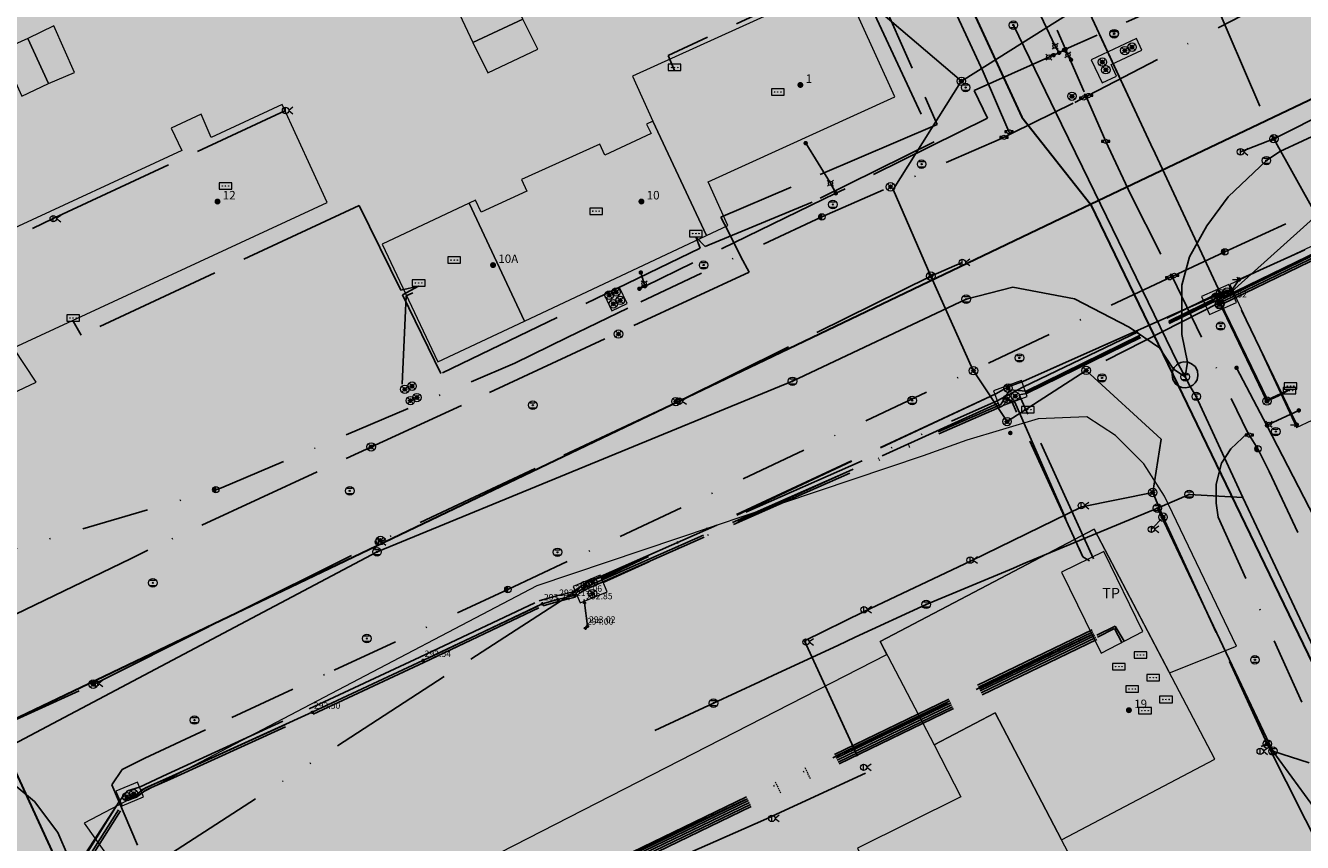
# Model space of a CAD drawing. Units: metres. Extents: x 420701 to 481430, y 61934 to 111435.
# Drawn here: x 460949 to 461069, y 100304 to 100381 of the extents above; entities that cross this region are included whole.
import ezdxf

# ---------------------------------------------------------------- set-up
doc = ezdxf.new("R2010")
doc.units = ezdxf.units.M
for name, pattern in [('ACAD_ISO02W100', [15, 12, -3]), ('ACAD_ISO13W100', [36, 12, -3, 12, -3, 0, -3, 0, -3]), ('DASHDOT2', [12.7, 6.35, -3.175, 0, -3.175])]:
    doc.linetypes.add(name, pattern=pattern)
for name, color, linetype, lineweight in [('gji_elektro_objekti_p', 10, 'Continuous', 20), ('gurs_dtm_bu_stavbe', 252, 'Continuous', 20), ('gurs_dtm_tn_cestne_povrsine', 252, 'Continuous', 20), ('gurs_ulice', 252, 'Continuous', 30)]:
    doc.layers.add(name, color=color, linetype=linetype, lineweight=lineweight)
for name, color, linetype, lineweight, transparency in [('gji_elektro_objekti_polnilo', 20, 'Continuous', 20, 0.7), ('gurs_dtm_bu_stavbe_polnilo', 21, 'Continuous', 20, 0.7), ('gurs_dtm_tn_cestne_povrsine_polnilo', 252, 'Continuous', 20, 0.7), ('kulturna_dediscina_arheoloska_ded_polnilo', 121, 'Continuous', 40, 0.7)]:
    doc.layers.add(name, color=color, linetype=linetype, lineweight=lineweight, transparency=transparency)
for name, color, linetype in [('gji_elektro_objekti_svetilo', 200, 'Continuous'), ('gji_elektro_objekti_tocka', 10, 'Continuous'), ('gji_elektro_visine', 7, 'Continuous'), ('gji_elektro_vod', 10, 'ACAD_ISO13W100'), ('gji_elektro_vod_04kV', 10, 'ACAD_ISO13W100'), ('gji_elektro_vod_10kV', 10, 'ACAD_ISO13W100'), ('gji_elektro_vod_JR', 200, 'ACAD_ISO13W100'), ('gji_kanal_mesani', 45, 'Continuous'), ('gji_kanal_obj_pol', 52, 'Continuous'), ('gji_kanal_obj_toc', 52, 'Continuous'), ('gji_plin_obj_toc', 84, 'Continuous'), ('gji_plinovod', 84, 'ACAD_ISO02W100'), ('gji_vodovod', 160, 'DASHDOT2'), ('gji_vodovod_obj_toc', 160, 'Continuous'), ('gurs_hs', 252, 'Continuous'), ('gurs_hs_opis', 252, 'Continuous')]:
    doc.layers.add(name, color=color, linetype=linetype)
doc.layers.add('gji_kanal_obj_polnilo', color=52, linetype='Continuous', transparency=0.7)
doc.styles.add('ARIAL', font='arial.ttf')
doc.styles.get("Standard").update_dxf_attribs({"font": 'arial.ttf'})

# ---------------------------------------------------------------- blocks, each defined once
blk = doc.blocks.new('GJI_PLIN_OBJEKT')
h = blk.add_hatch(color=0)
h.dxf.hatch_style = 1
h.paths.add_polyline_path([(0.71, 0, 1), (-0.71, 0, 1)])
blk = doc.blocks.new('326010_PL')
at = {"color": 0, "lineweight": 9}
for points in [[(-0.35, 0.35), (-0.71, 0.71)], [(0.35, 0.35), (0.71, 0.71)], [(-0.35, -0.35), (-0.71, -0.71)], [(0.35, -0.35), (0.71, -0.71)]]:
    blk.add_lwpolyline(points, dxfattribs=at)
blk.add_circle((0, 0), 0.5, dxfattribs=at)
blk = doc.blocks.new('GJI_ELEKTRO_DROG')
at = {"color": 0, "lineweight": 9}
blk.add_lwpolyline([(0, -0.75), (0, 0.75)], dxfattribs=at)
blk.add_circle((0, 0), 0.75, dxfattribs=at)
blk = doc.blocks.new('328030_JR')
at = {"color": 0, "lineweight": 9}
for points in [[(0, -0.75), (0, 0.75)], [(1.75, 0.75), (0.75, 0), (1.75, -0.75)]]:
    blk.add_lwpolyline(points, dxfattribs=at)
blk.add_circle((0, 0), 0.75, dxfattribs=at)
blk = doc.blocks.new('GJI_ELEKTRO_OMARICA')
at = {"color": 0, "lineweight": 9}
blk.add_lwpolyline([(-1.5, 0), (1.5, 0), (1.5, 1.5), (-1.5, 1.5)], close=True, dxfattribs=at)
for centre in [(-0.75, 0.75), (0, 0.75), (0.75, 0.75)]:
    blk.add_circle(centre, 0.05, dxfattribs=at)
blk = doc.blocks.new('324010_EL')
at = {"lineweight": 9}
h = blk.add_hatch(color=0, dxfattribs=at)
h.dxf.hatch_style = 1
h.paths.add_polyline_path([(-0.16, 0, 1), (-0.46, 0, 1)])
h = blk.add_hatch(color=0, dxfattribs=at)
h.dxf.hatch_style = 1
h.paths.add_polyline_path([(-0.15, 0.31, 1), (0.15, 0.31, 1)])
h = blk.add_hatch(color=0, dxfattribs=at)
h.dxf.hatch_style = 1
h.paths.add_polyline_path([(0.46, 0, 1), (0.16, 0, 1)])
h = blk.add_hatch(color=0, dxfattribs=at)
h.dxf.hatch_style = 1
h.paths.add_polyline_path([(0.15, -0.31, 1), (-0.15, -0.31, 1)])
at = {"color": 0, "lineweight": 9}
for points in [[(-0.71, -0.71), (0.71, 0.71)], [(0.71, -0.71), (-0.71, 0.71)]]:
    blk.add_lwpolyline(points, dxfattribs=at)
for centre, radius in [((0, 0), 1), ((-0.31, 0), 0.15), ((0, 0.31), 0.15), ((0.31, 0), 0.15), ((0, -0.31), 0.15)]:
    blk.add_circle(centre, radius, dxfattribs=at)
blk = doc.blocks.new('GJI_ELEKTRO_OBJEKT')
h = blk.add_hatch(color=0)
h.dxf.hatch_style = 1
h.paths.add_polyline_path([(0.71, 0, 1), (-0.71, 0, 1)])
blk = doc.blocks.new('324040_EL')
at = {"color": 0, "lineweight": 9}
for points in [[(-1.5, 0), (0, 0)], [(-0.5, 0.5), (0, 0), (-0.5, -0.5)]]:
    blk.add_lwpolyline(points, dxfattribs=at)
blk = doc.blocks.new('KOTA')
at = {"linetype": 'Continuous', "lineweight": 9}
h = blk.add_hatch(color=0, dxfattribs=at)
h.dxf.hatch_style = 1
edge = h.paths.add_edge_path()
edge.add_arc((0, 0), 0.05, 0, 360)
at = {"color": 0, "linetype": 'Continuous', "lineweight": 9}
for points in [[(-0.375, 0), (-0.25, 0)], [(0, 0.375), (0, 0.25)], [(0.25, 0), (0.375, 0)], [(0, -0.25), (0, -0.375)]]:
    blk.add_lwpolyline(points, dxfattribs=at)
for radius in [0.25, 0.05]:
    blk.add_circle((0, 0), radius, dxfattribs=at)
blk = doc.blocks.new('VO_HIDRANT_NADZEMNI')
at = {"lineweight": 9}
h = blk.add_hatch(color=0, dxfattribs=at)
h.dxf.hatch_style = 1
h.paths.add_polyline_path([(0, 0.75, 0.414214), (-0.75, 0, 0.414214), (0, -0.75)])
at = {"color": 0, "lineweight": 9}
blk.add_lwpolyline([(0, -0.75), (0, 0.75)], dxfattribs=at)
blk.add_circle((0, 0), 0.75, dxfattribs=at)
blk = doc.blocks.new('322030_VO')
at = {"lineweight": 9}
h = blk.add_hatch(color=0, dxfattribs=at)
h.dxf.hatch_style = 1
h.paths.add_polyline_path([(-0.46, -0.2, -0.103244), (-0.5, 0, -0.103244), (-0.46, 0.2), (-1, 0.2), (-1, -0.2)])
h.paths.add_polyline_path([(1, -0.2), (1, 0.2), (0.46, 0.2, -0.103244), (0.5, 0, -0.103244), (0.46, -0.2)])
at = {"color": 0, "lineweight": 9}
for points in [[(-0.46, 0.2), (-1, 0.2), (-1, -0.2), (-0.46, -0.2)], [(0.46, -0.2), (1, -0.2), (1, 0.2), (0.46, 0.2)]]:
    blk.add_lwpolyline(points, dxfattribs=at)
blk.add_circle((0, 0), 0.5, dxfattribs=at)
blk = doc.blocks.new('323010_KA')
at = {"lineweight": 9}
h = blk.add_hatch(color=0, dxfattribs=at)
h.dxf.hatch_style = 1
h.paths.add_polyline_path([(-0.15, 0, 1), (0.15, 0, 1)])
at = {"color": 0, "lineweight": 9}
for points in [[(-0.6, 0.6), (0.6, 0.6)], [(-0.6, -0.6), (0.6, -0.6)]]:
    blk.add_lwpolyline(points, dxfattribs=at)
for radius in [1, 0.15]:
    blk.add_circle((0, 0), radius, dxfattribs=at)
blk = doc.blocks.new('GURS_HS')
h = blk.add_hatch(color=0)
h.dxf.hatch_style = 1
h.paths.add_polyline_path([(0.71, 0, 1), (-0.71, 0, 1)])

msp = doc.modelspace()

# ---------------------------------------------------------------- hatches: boundary and pattern name
at = {"layer": 'gji_elektro_objekti_polnilo'}
for points in [[(461050.47, 100375.21), (461051.83, 100375.84), (461051.32, 100376.93), (461054.22, 100378.29), (461053.71, 100379.38), (461049.45, 100377.38)], [(461004.2, 100353.69), (461005.64, 100354.37), (461004.92, 100355.9), (461003.48, 100355.22)], [(461059.86, 100355.03), (461060.6, 100353.34), (461063.16, 100354.46), (461062.42, 100356.16)], [(461042.86, 100347.1), (461040.23, 100346.14), (461040.78, 100344.63), (461043.41, 100345.6)], [(461042.86, 100347.1), (461040.23, 100346.14), (461040.78, 100344.63), (461043.41, 100345.6)], [(461050.64, 100330.99), (461046.65, 100329.03), (461050.37, 100321.38), (461054.3, 100323.42)], [(461050.64, 100330.99), (461046.65, 100329.03), (461050.37, 100321.38), (461054.3, 100323.42)], [(461001.21, 100326.14), (461003.76, 100327.18), (461003.1, 100328.74), (461000.56, 100327.66)], [(461001.21, 100326.14), (461003.76, 100327.18), (461003.1, 100328.74), (461000.56, 100327.66)], [(460959.44, 100309.22), (460957.41, 100308.36), (460958, 100306.98), (460960.03, 100307.84)], [(460959.44, 100309.22), (460957.41, 100308.36), (460958, 100306.98), (460960.03, 100307.84)]]:
    msp.add_hatch(color=256, dxfattribs=at).paths.add_polyline_path(points)
at = {"layer": 'gji_kanal_obj_polnilo'}
msp.add_hatch(color=256, dxfattribs=at).paths.add_polyline_path([(461059.26, 100346.9), (461059.43, 100347.19), (461059.51, 100347.57), (461059.46, 100348.02), (461059.24, 100348.42), (461058.92, 100348.7), (461058.59, 100348.83), (461058.19, 100348.86), (461057.9, 100348.81), (461057.69, 100348.71), (461057.49, 100348.57), (461057.28, 100348.34), (461057.14, 100348.06), (461057.07, 100347.69), (461057.15, 100347.2), (461057.41, 100346.79), (461057.7, 100346.57), (461057.98, 100346.46), (461058.33, 100346.42), (461058.66, 100346.48), (461059.04, 100346.68)])
at = {"layer": 'gurs_dtm_bu_stavbe_polnilo'}
for points in [[(461015.17, 100361.75), (461013.29, 100365.87), (461030.92, 100373.88), (461025.95, 100384.82), (461006.15, 100375.82), (461008.08, 100371.58), (461013.15, 100360.8)], [(460995.8, 100381.22), (460994.55, 100383.93), (460989.84, 100381.69), (460991.09, 100379.01)], [(460997.24, 100378.38), (460995.8, 100381.22), (460991.09, 100379.01), (460992.52, 100376.13)], [(460953.52, 100376.19), (460951.55, 100380.57), (460949.09, 100379.38), (460951.05, 100375.13)], [(460951.05, 100375.13), (460949.09, 100379.38), (460946.59, 100378.25), (460948.52, 100373.93)], [(460973.09, 100373.15), (460966.4, 100370.04), (460965.46, 100372.23), (460962.62, 100370.91), (460963.62, 100368.82), (460946.93, 100361.08), (460945.93, 100363.16), (460943.09, 100361.77), (460944.05, 100359.7), (460937.46, 100356.59), (460937.71, 100356.13), (460941.74, 100347.41), (460947.74, 100350.19), (460977.34, 100363.91)], [(461008.08, 100371.58), (461007.49, 100371.31), (461007.91, 100370.41), (461003.55, 100368.39), (461003.09, 100369.42), (460995.68, 100366.08), (460996.18, 100364.99), (460991.87, 100363.01), (460991.35, 100364.13), (460990.74, 100363.84), (460995.97, 100352.72), (461013.15, 100360.8)], [(461081.79, 100347.57), (461080.75, 100349.8), (461088.24, 100353.29), (461082.54, 100365.5), (461062.53, 100356.17), (461068.81, 100342.69), (461076.22, 100346.14), (461076.67, 100345.18)], [(460995.97, 100352.72), (460990.74, 100363.84), (460982.55, 100359.99), (460987.78, 100348.87)], [(460937.71, 100356.13), (460916.05, 100346.02), (460922.37, 100332.54), (460935.52, 100338.59), (460934.96, 100339.9), (460949.9, 100346.95), (460947.74, 100350.19), (460941.74, 100347.41)], [(461049.73, 100333.08), (461029.52, 100322.47), (461034.64, 100312.73), (461040.39, 100315.74), (461046.65, 100303.78), (461061.12, 100311.37)], [(461057.98, 100276.16), (461052.34, 100292.94), (461046.65, 100303.78), (461040.39, 100315.74), (461034.64, 100312.73), (461037.13, 100307.83), (461027.38, 100302.97), (461044.16, 100269.28)]]:
    msp.add_hatch(color=256, dxfattribs=at).paths.add_polyline_path(points)
at = {"layer": 'gurs_dtm_tn_cestne_povrsine_polnilo'}
msp.add_hatch(color=256, dxfattribs=at).paths.add_polyline_path([(461056.36, 100336.2), (461054.42, 100339.24), (461051.75, 100341.92), (461049.04, 100343.69), (461044.44, 100343.51), (461037.72, 100341.47), (461033.59, 100339.99), (460997.14, 100327.75), (460954.41, 100305.35), (460966.34, 100288.57), (461030.15, 100321.26), (461029.52, 100322.47), (461049.73, 100333.08), (461056.84, 100319.53), (461063.15, 100322.05)])
at = {"layer": 'kulturna_dediscina_arheoloska_ded_polnilo'}
msp.add_hatch(color=256, dxfattribs=at).paths.add_polyline_path([(461565.72, 101395.6), (461550.62, 101340.59), (461394.63, 101388.34), (461359.39, 101374.05), (461326.05, 101360.71), (461255.57, 101326.42), (461257.47, 101259.75), (461250.8, 101240.7), (461236.52, 101218.79), (461225.09, 101209.27), (461207.94, 101202.6), (461197.46, 101184.5), (461182.22, 101165.45), (461173.65, 101143.54), (461172.7, 101123.54), (461153.65, 101109.25), (461146.03, 101094.97), (461127.93, 101097.82), (461114.6, 101088.3), (461095.55, 101072.11), (461075.54, 101008.29), (461061.26, 100971.14), (461061.26, 100966.38), (461112.69, 100954.95), (461151.74, 100940.66), (461196.51, 100915.9), (461287.95, 100861.6), (461272.68, 100846.31), (461262.75, 100840.08), (461190.8, 100794.93), (461085.07, 100728.25), (460928.86, 100634.91), (460824.08, 100572.04), (460808.84, 100552.99), (460785.03, 100539.66), (460735.5, 100512.99), (460738.36, 100476.79), (460771.69, 100405.35), (460774.55, 100392.02), (460758.36, 100374.87), (460751.69, 100370.11), (460799.32, 100260.57), (460803.13, 100254.86), (460736.45, 100213.9), (460711.69, 100195.8), (460778.36, 100049.12), (460785.98, 100031.97), (460788.84, 100021.5), (461142.22, 100189.14), (461251.76, 100239.62), (461258.42, 100242.48), (461265.09, 100237.71), (461272.71, 100215.81), (461315.57, 100112.94), (461364.15, 100011.97), (461371.77, 100002.45), (461381.3, 100010.07), (461409.87, 100030.07), (461433.68, 100046.26), (461457.5, 100062.45), (461476.55, 100071.98), (461504.17, 100080.55), (461515.6, 100083.41), (461529.89, 100077.69), (461557.51, 100056.74), (461588.94, 100044.36), (461608.94, 100043.4), (461621.33, 100051.98), (461635.61, 100064.36), (461666.09, 100082.46), (461681.33, 100091.98), (461697.53, 100101.51), (461722.29, 100101.51), (461748.01, 100094.84), (461802.3, 100066.26), (461834.69, 100047.21), (461861.36, 100042.45), (461938.51, 100047.21), (461972.8, 100049.12), (462033.76, 100056.74), (462061.38, 100064.36), (462078.53, 100075.79), (462089.33, 100084.58), (462090.67, 100082.56), (462092.09, 100081.02), (462096.8, 100075.91), (462100.44, 100071.98), (462111.87, 100071.03), (462116.63, 100059.6), (462120.44, 100049.12), (462133.77, 100030.07), (462174.73, 100058.64), (462178.54, 100052.93), (462188.07, 100037.69), (462211.88, 100017.69), (462223.31, 100031.02), (462249.98, 100058.64), (462279.51, 100084.36), (462339.51, 100129.13), (462384.28, 100064.36), (462400.47, 100045.31), (462486.2, 99979.59), (462518.03, 99954.65), (462576.84, 99908.58), (462600.5, 99890.05), (462618.9, 99875.3), (462703.7, 99807.32), (462715.75, 99797.66), (462752.9, 99855.76), (462776.65, 99892.62), (462797.09, 99924.33), (462808.14, 99941.49), (462818.62, 99948.15), (462851.96, 99991.02), (462874.82, 100018.64), (462910.06, 100057.69), (462937.68, 100083.41), (462970.07, 100111.03), (463011.03, 100138.65), (463039.6, 100152.94), (463033.89, 100165.32), (463028.17, 100191.04), (463002.45, 100225.33), (462964.35, 100276.77), (462918.63, 100333.92), (462881.49, 100376.78), (462837.67, 100417.74), (462763.38, 100483.46), (462715.75, 100532.04), (462650.98, 100600.86), (462598.59, 100665.15), (462560.49, 100712.77), (462539.06, 100729.44), (462500.64, 100763.02), (462501.78, 100770.52), (462511.71, 100837.21), (462571.27, 100836.7), (462705.91, 100810.74), (462723.86, 100809.38), (462792.67, 100800.88), (462840.29, 100788.98), (462930.7, 100747.5), (462941.88, 100773.35), (462968.88, 100835.41), (463040.32, 100828.27), (463098.66, 100827.08), (463161.76, 100831.84), (463159.38, 100904.47), (463172.48, 100930.86), (463173.77, 100930.86), (463196.29, 100933.04), (463196.29, 100977.09), (463257.01, 100989), (463270.11, 100989), (463272.49, 101005.67), (463266.54, 101015.19), (463248.68, 101024.72), (463243.91, 101130.69), (463211.77, 101134.26), (463214.15, 101112.83), (463167.71, 101114.02), (463155.81, 101092.59), (463074.84, 101092.59), (462970.07, 101094.97), (462772.43, 101097.35), (462712.89, 101102.11), (462599.78, 101134.26), (462549.78, 101152.12), (462518.82, 101161.64), (462402.14, 101190.22), (462403.33, 101197.36), (462365.23, 101210.46), (462400.95, 101318.8), (462402.14, 101325.95), (462395, 101334.28), (462387.85, 101339.04), (462414.05, 101433.1), (462459.29, 101567.65), (462470.01, 101596.22), (462540.25, 101642.65), (462540.86, 101658.16), (462534.21, 101658.15), (462524.77, 101658.13), (462524.77, 101673.61), (462530.73, 101685.52), (462539.06, 101726), (462546.21, 101758.15), (462581.92, 101786.72), (462583.12, 101791.48), (462603.36, 101792.67), (462600.97, 101854.59), (462601.74, 101859.31), (462608.12, 101898.64), (462620.7, 101959.6), (462637.28, 102039.95), (462639.07, 102048.66), (462643.84, 102082), (462645.03, 102145.1), (462642.65, 102170.1), (462630.74, 102220.11), (462622.41, 102255.83), (462558.41, 102232.02), (462550.97, 102233.5), (462543.53, 102236.48), (462540.55, 102242.43), (462550.97, 102285.59), (462558.16, 102311.54), (462561.76, 102327.39), (462563.56, 102334.06), (462564.99, 102339.17), (462567.89, 102349.13), (462568.58, 102352.01), (462572.34, 102367.3), (462572.77, 102369.33), (462573, 102370.22), (462579.85, 102396.41), (462580.9, 102400.42), (462592.64, 102412.1), (462665.57, 102702.31), (462446.79, 102763.33), (462382.79, 102770.77), (462305.4, 102738.03), (462168.48, 102679.99), (462232.17, 102500.45), (462248.1, 102486.56), (462213.73, 102357.28), (462202.37, 102318.43), (462199.73, 102309.41), (462123.83, 102303.45), (462135.74, 102230.53), (462144.67, 102129.32), (462144.67, 102078.72), (462137.23, 102022.17), (462113.41, 101935.85), (462009.23, 101964.12), (461982.44, 101876.32), (461969.05, 101804.88), (461970.54, 101734.93), (461911.01, 101721.53), (461849.99, 101700.7), (461808.31, 101678.37), (461738.37, 101633.73), (461704.13, 101605.45), (461671.39, 101571.22), (461623.77, 101511.68), (461589.54, 101452.15)])

# ---------------------------------------------------------------- linework, layer by layer
at = {"layer": 'gji_elektro_objekti_p'}
for points in [[(461050.47, 100375.21), (461051.83, 100375.84), (461051.32, 100376.93), (461054.22, 100378.29), (461053.71, 100379.38), (461049.45, 100377.38), (461050.47, 100375.21)], [(461004.2, 100353.69), (461005.64, 100354.37), (461004.92, 100355.9), (461003.48, 100355.22), (461004.2, 100353.69)], [(461059.86, 100355.03), (461060.6, 100353.34), (461063.16, 100354.46), (461062.42, 100356.16), (461059.86, 100355.03)], [(461042.86, 100347.1), (461040.23, 100346.14), (461040.78, 100344.63), (461043.41, 100345.6), (461042.86, 100347.1)], [(461042.86, 100347.1), (461040.23, 100346.14), (461040.78, 100344.63), (461043.41, 100345.6), (461042.86, 100347.1)], [(461050.64, 100330.99), (461046.65, 100329.03), (461050.37, 100321.38), (461054.3, 100323.42), (461050.64, 100330.99)], [(461050.64, 100330.99), (461046.65, 100329.03), (461050.37, 100321.38), (461054.3, 100323.42), (461050.64, 100330.99)], [(461001.21, 100326.14), (461003.76, 100327.18), (461003.1, 100328.74), (461000.56, 100327.66), (461001.21, 100326.14)], [(461001.21, 100326.14), (461003.76, 100327.18), (461003.1, 100328.74), (461000.56, 100327.66), (461001.21, 100326.14)], [(460959.44, 100309.22), (460957.41, 100308.36), (460958, 100306.98), (460960.03, 100307.84), (460959.44, 100309.22)], [(460959.44, 100309.22), (460957.41, 100308.36), (460958, 100306.98), (460960.03, 100307.84), (460959.44, 100309.22)]]:
    msp.add_lwpolyline(points, close=True, dxfattribs=at)
at = {"layer": 'gji_elektro_vod'}
for points in [[(461031.75, 100389.72), (461027.68, 100387.56), (461034.91, 100371.26), (461014.49, 100362.52), (461015.18, 100361.21), (461016.37, 100358.79), (461017.17, 100357.34), (460990.03, 100344.76), (460960.41, 100331.11), (460958.78, 100330.28), (460945.2, 100323.7), (460935.12, 100318.72)], [(461026.85, 100382.93), (461027.85, 100383.8), (461026.85, 100385.84), (461009.53, 100377.78), (461010.13, 100376.35)], [(461026.85, 100382.93), (461028.34, 100383.12), (461034.62, 100369.62), (461023.11, 100363.94), (461013.03, 100359.75), (461012.14, 100360.68)], [(461061.64, 100355.31), (461048.9, 100382.61)], [(461061.64, 100355.31), (461061.98, 100354.85), (461114.02, 100380.1), (461114.18, 100380.14)], [(460985.98, 100356.01), (460984.31, 100355.65), (460980.36, 100363.62), (460954.12, 100351.4), (460953.37, 100352.7)], [(461012.14, 100360.68), (461012.55, 100359.59), (460988.08, 100347.76), (460984.47, 100355.21), (460985.98, 100356.01)], [(460984.41, 100346.77), (460984.79, 100355.09), (460985.42, 100355.39)], [(461042.98, 100347.02), (461061.64, 100355.31)], [(461043.28, 100345.94), (461061.05, 100354.73), (461061.64, 100355.31)], [(461061.64, 100355.31), (461061.48, 100354.61), (461066.03, 100345.17)], [(461040.43, 100345.87), (461003.23, 100328.41)], [(461066.03, 100345.17), (461067.11, 100345.66), (461068.26, 100346.28)], [(461040.65, 100344.96), (461003.38, 100328.04)], [(461048.64, 100330.48), (461041.97, 100345.08)], [(461000.98, 100327.33), (460957.92, 100299.43), (460952.16, 100296.88), (460951.63, 100297.96)], [(461000.86, 100327), (461000.64, 100326.84), (460999.09, 100326.45), (460997.65, 100326.03), (460986.39, 100320.69), (460975.94, 100315.8), (460962.42, 100309.65), (460959.75, 100308.44)], [(461001.71, 100323.74), (461001.91, 100323.92), (461001.63, 100326.13), (461001.6, 100326.46)], [(461049.43, 100323.11), (460988.57, 100294.13), (460997.13, 100273.89), (460993.63, 100272.1), (460994.49, 100270.07)], [(461051.63, 100323.72), (461050.05, 100322.89)], [(461051.63, 100323.72), (461052.32, 100322.39)], [(460957.79, 100307.47), (460951.09, 100296.8)]]:
    msp.add_lwpolyline(points, dxfattribs=at)
at = {"layer": 'gji_elektro_vod_04kV'}
for points in [[(461063.47, 100420.06), (461055.13, 100407.12), (461056.66, 100403.56), (461042.37, 100397.37), (461042.08, 100396.31), (461042.64, 100395.73), (461048.9, 100382.61), (461061.6, 100355.4), (461061.67, 100355.32), (461061.55, 100354.62), (461066.08, 100345.29), (461068.26, 100346.28)], [(461026.85, 100382.93), (461027.85, 100383.8), (461026.85, 100385.84), (461009.53, 100377.78), (461010.13, 100376.35)], [(461026.85, 100382.93), (461027.84, 100383.06), (461028.34, 100383.12), (461034.62, 100369.62), (461023.11, 100363.94), (461013.03, 100359.75), (461012.83, 100359.96), (461012.14, 100360.68)], [(461083.26, 100365.61), (461063.39, 100356.65)], [(460985.98, 100356.01), (460984.31, 100355.65), (460980.36, 100363.62), (460954.12, 100351.4), (460953.37, 100352.7)], [(461012.14, 100360.68), (461012.55, 100359.59), (460988.08, 100347.76), (460984.47, 100355.21), (460985.98, 100356.01)], [(461063.39, 100356.65), (461062.71, 100355.63)], [(461068.84, 100342.94), (461062.71, 100355.63)], [(461068.26, 100346.28), (461067.11, 100345.66), (461066.03, 100345.17), (461061.48, 100354.61), (461061.65, 100355.32), (461042.98, 100347.02), (461041.61, 100346.5), (461040.43, 100345.87), (461003.47, 100328.63), (461001.8, 100328.12), (461000.98, 100327.33), (460957.92, 100299.43), (460952.16, 100296.88), (460951.63, 100297.96)], [(461077.73, 100330.5), (461068.84, 100342.94)], [(461049.52, 100323.58), (460988.57, 100294.13), (460997.13, 100273.89), (460993.63, 100272.1), (460994.49, 100270.07)], [(461049.61, 100323.4), (460988.83, 100294.03), (460997.39, 100273.8), (460993.89, 100272.01), (460994.49, 100270.07)], [(461049.7, 100323.22), (460989.09, 100293.93), (460997.64, 100273.7), (460994.14, 100271.91), (460994.49, 100270.07)], [(461049.78, 100323.04), (460989.35, 100293.83), (460997.9, 100273.61), (460994.4, 100271.82), (460994.49, 100270.07)], [(461049.96, 100323.07), (461051.69, 100323.92), (461052.55, 100322.51)], [(461050.05, 100322.89), (461051.63, 100323.72), (461052.32, 100322.39)], [(461049.87, 100322.86), (460989.61, 100293.73), (460998.16, 100273.52), (460994.66, 100271.73), (460994.49, 100270.07)], [(461049.96, 100322.68), (460989.87, 100293.63), (460998.41, 100273.42), (460994.91, 100271.63), (460994.49, 100270.07)]]:
    msp.add_lwpolyline(points, dxfattribs=at)
at = {"layer": 'gji_elektro_vod_10kV'}
for points in [[(461049.65, 100330.28), (461042.65, 100345.75), (461043.34, 100345.9), (461061.52, 100354.8), (461061.86, 100354.35), (461114.35, 100379.78), (461166.4, 100403.82), (461166.16, 100404.36), (461155.79, 100427.31), (461111.46, 100411.39), (461096.96, 100451.67), (461096.96, 100451.68), (461078.09, 100491.1), (461065.6, 100518.4), (461064.76, 100520.22), (461048.82, 100554.61), (461049.05, 100556), (461055.96, 100560.74), (461056.61, 100561.94)], [(461027.68, 100387.56), (461034.91, 100371.26), (461014.49, 100362.52), (461015.18, 100361.21), (461016.37, 100358.79), (461017.17, 100357.34), (460990.03, 100344.76), (460960.41, 100331.11), (460958.78, 100330.28), (460945.2, 100323.7), (460936.02, 100319.16), (460935.12, 100318.72), (460925.34, 100314), (460914.07, 100308.64), (460913.53, 100309.83), (460888.01, 100298.34), (460887.09, 100296.12), (460882.06, 100293.01), (460865.5, 100285.76)], [(460996.02, 100201.27), (460970.8, 100253.09), (460970.37, 100254.59), (460969.79, 100255.72), (460951.24, 100294.48), (460950.8, 100296.07), (460950.97, 100296.99), (460957.79, 100307.47), (460958.5, 100308.39), (460959.63, 100308.74), (460962.26, 100309.95), (460975.66, 100316.12), (460986.1, 100320.99), (460997.34, 100326.33), (460998.99, 100326.79), (461000.47, 100327.14), (461001.73, 100327.95), (461003.14, 100328.62), (461040.58, 100345.18), (461043.06, 100346.52), (461061.71, 100355.47), (461062.03, 100355.02), (461113.95, 100380.26)], [(460996.47, 100201.6), (460971.16, 100253.25), (460970.84, 100254.83), (460970.19, 100255.9), (460951.67, 100294.69), (460951.26, 100296.12), (460951.24, 100296.47), (460958.28, 100307.58), (460959.22, 100307.95), (460960.19, 100308.67), (460962.42, 100309.65), (460975.94, 100315.8), (460986.39, 100320.69), (460997.65, 100326.03), (460999.09, 100326.45), (461000.64, 100326.84), (461001.04, 100327.19), (461001.87, 100327.67), (461040.9, 100344.86), (461041.75, 100346.22), (461043.3, 100346.11), (461061.58, 100355.06), (461061.92, 100354.6), (461114.27, 100379.96)], [(460971.02, 100254.91), (460970.37, 100255.99), (460951.85, 100294.78), (460951.49, 100296.11), (460951.41, 100296.36), (460958.45, 100307.47), (460959.36, 100307.79), (460960.27, 100308.49), (460962.5, 100309.47), (460976.02, 100315.62), (460986.48, 100320.51), (460997.72, 100325.84), (460999.14, 100326.26), (461000.74, 100326.66), (461001.17, 100327.04), (461001.95, 100327.49), (461041.03, 100344.7), (461041.67, 100345.29)], [(461041.67, 100345.29), (461042.24, 100345.06), (461048.64, 100330.48), (461049.29, 100330.11)]]:
    msp.add_lwpolyline(points, dxfattribs=at)
at = {"layer": 'gji_elektro_vod_JR'}
for points in [[(461037.19, 100375.35), (461048.69, 100382.57), (461060.69, 100384.09), (461054, 100401.08), (461061.16, 100418.67), (461064.75, 100420.19)], [(461037.19, 100375.35), (461027.84, 100383.35), (461026.88, 100382.91)], [(461060.63, 100384.03), (461066.69, 100369.93)], [(461086.41, 100379.85), (461066.69, 100369.93)], [(461034.31, 100356.97), (461030.75, 100365.13), (461037.19, 100375.35)], [(460917.28, 100344.43), (460916.94, 100345.7), (460951.5, 100362.39), (460973.42, 100372.59)], [(461066.69, 100369.93), (461070.69, 100362.69), (461061.53, 100354.44), (461048.97, 100348.07)], [(461066.69, 100369.93), (461063.53, 100368.69)], [(461034.31, 100356.97), (461037.28, 100358.25)], [(461034.31, 100356.97), (461010.56, 100345.17), (460982.19, 100331.88)], [(461041.5, 100343.23), (461038.28, 100348.13), (461034.31, 100356.97)], [(461048.97, 100348.07), (461041.5, 100343.23)], [(461048.97, 100348.07), (461056.03, 100341.57), (461055.25, 100336.55)], [(461055.25, 100336.55), (461048.56, 100335.2), (461038.13, 100330.1), (461028.01, 100325.3), (461022.38, 100322.56), (461028.13, 100310.05), (461018.53, 100305.62), (461007.94, 100300.96)], [(461055.25, 100336.55), (461056.22, 100334.22)], [(461056.22, 100334.22), (461055.12, 100333.07)], [(461056.22, 100334.22), (461066.06, 100312.82)], [(460955.49, 100318.53), (460982.19, 100331.88)], [(460943.03, 100312.87), (460955.49, 100318.53)], [(461066.06, 100312.82), (461065.47, 100312.58)], [(461066.06, 100312.82), (461076.66, 100291.72)]]:
    msp.add_lwpolyline(points, dxfattribs=at)
at = {"layer": 'gji_kanal_mesani'}
for points in [[(461042.1, 100380.65), (461046.65, 100371.3)], [(461078.1, 100373.75), (461067.23, 100368.71)], [(461046.65, 100371.3), (461048.62, 100367.25)], [(461067.23, 100368.71), (461065.97, 100367.86)], [(461065.97, 100367.86), (461062.38, 100364.44), (461060.35, 100361.72), (461058.73, 100358.78), (461058.01, 100356.1), (461057.99, 100351.45), (461058.52, 100348.84)], [(461048.62, 100367.25), (461057.65, 100348.68)], [(461037.65, 100354.79), (461042.05, 100355.91), (461047.88, 100354.82), (461053.01, 100352.15), (461055.88, 100350.21), (461057.2, 100348.19)], [(461021.25, 100347.04), (461037.65, 100354.79)], [(461057.2, 100348.19), (461058.31, 100347.45)], [(461057.65, 100348.68), (461058.31, 100347.45)], [(461058.52, 100348.84), (461058.31, 100347.45)], [(460982.05, 100330.94), (461021.25, 100347.04)], [(461058.31, 100347.45), (461058.79, 100346.55)], [(461058.79, 100346.55), (461059.36, 100345.61)], [(461059.36, 100345.61), (461063.75, 100336.07)], [(461055.69, 100335.07), (461058.69, 100336.37)], [(461058.69, 100336.37), (461063.75, 100336.07)], [(461043.03, 100329.8), (461055.69, 100335.07)], [(461066.59, 100312.15), (461055.69, 100335.07)], [(461063.75, 100336.07), (461076.34, 100309.38)], [(460943.95, 100310.79), (460982.05, 100330.94)], [(461033.87, 100325.99), (461042.1, 100329.41)], [(461042.1, 100329.41), (461043.03, 100329.8)], [(461027.16, 100322.88), (461033.87, 100325.99)], [(461019.45, 100319.3), (461025.53, 100322.12)], [(461025.53, 100322.12), (461027.16, 100322.88)], [(461018.14, 100318.69), (461019.45, 100319.3)], [(461013.8, 100316.67), (461018.14, 100318.69)], [(461008.27, 100314.1), (461013.8, 100316.67)], [(461070, 100311.03), (461066.59, 100312.15)], [(461071.97, 100304.76), (461066.59, 100312.15)], [(460943.95, 100310.79), (460946.97, 100309.68), (460949.72, 100307.39), (460951.93, 100304.47), (460953.87, 100299.94), (460955.35, 100297.02), (460984.88, 100234.73)]]:
    msp.add_lwpolyline(points, dxfattribs=at)
at = {"layer": 'gji_kanal_obj_pol'}
msp.add_lwpolyline([(461059.26, 100346.9), (461059.43, 100347.19), (461059.51, 100347.57), (461059.46, 100348.02), (461059.24, 100348.42), (461058.92, 100348.7), (461058.59, 100348.83), (461058.19, 100348.86), (461057.9, 100348.81), (461057.69, 100348.71), (461057.49, 100348.57), (461057.28, 100348.34), (461057.14, 100348.06), (461057.07, 100347.69), (461057.15, 100347.2), (461057.41, 100346.79), (461057.7, 100346.57), (461057.98, 100346.46), (461058.33, 100346.42), (461058.66, 100346.48), (461059.04, 100346.68), (461059.26, 100346.9)], close=True, dxfattribs=at)
at = {"layer": 'gji_plinovod'}
for points in [[(461046.03, 100378.67), (461039.31, 100393.02), (461030.63, 100412.39), (461028.66, 100416.41)], [(461086.28, 100396.38), (461063.72, 100385.81), (461047.03, 100378.38)], [(461046.41, 100378.04), (461046.03, 100378.67)], [(461047.03, 100378.38), (461046.88, 100378.3)], [(461045.44, 100377.63), (461038.41, 100374.49), (461039.66, 100371.87), (461025.34, 100364.78)], [(461045.9, 100377.82), (461045.44, 100377.63)], [(461046.41, 100378.04), (461045.9, 100377.82)], [(461046.88, 100378.3), (461046.75, 100378.23), (461046.41, 100378.04)], [(461046.88, 100378.3), (461047.25, 100377.83), (461047.54, 100377.37)], [(461024.84, 100365.72), (461022.5, 100369.51)], [(461025.34, 100364.78), (461024.84, 100365.72)], [(461025.34, 100364.78), (461007.34, 100356.02)], [(461007.25, 100356.24), (461006.94, 100357.3)], [(461007.34, 100356.02), (461006.81, 100355.77)], [(461007.34, 100356.02), (461007.25, 100356.24)], [(461066.03, 100342.88), (461063.16, 100348.31)], [(461066.22, 100342.98), (461069.03, 100344.29)], [(461066.03, 100342.88), (461066.22, 100342.98)], [(461080.31, 100315.12), (461078.63, 100318.71), (461071.5, 100332.26), (461066.03, 100342.88)]]:
    msp.add_lwpolyline(points, dxfattribs=at)
at = {"layer": 'gji_vodovod'}
for points in [[(461000, 100485.69), (461048.97, 100373.9)], [(461048.97, 100373.9), (461050.07, 100374.47), (461083.19, 100391.72)], [(461039.24, 100376.24), (461035.92, 100383.45)], [(461041.79, 100370.36), (461041.67, 100370.61), (461039.24, 100376.24)], [(461047.91, 100373.35), (461048.97, 100373.9)], [(461048.97, 100373.9), (461050.81, 100369.68)], [(461042.05, 100370.47), (461047.91, 100373.35)], [(461024.03, 100362.55), (461040.98, 100369.95)], [(461040.98, 100369.95), (461041.49, 100370.2), (461041.79, 100370.36)], [(461041.79, 100370.36), (461042.05, 100370.47)], [(461050.81, 100369.68), (461053.14, 100364.69), (461057.07, 100356.92)], [(461062.05, 100359.25), (461071.78, 100363.74)], [(461006.93, 100354.55), (461024.03, 100362.55)], [(461057.07, 100356.92), (461062.05, 100359.25)], [(461057.07, 100356.92), (461000, 100330.03)], [(461057.07, 100356.92), (461064.23, 100342.17)], [(461000, 100351.16), (461006.93, 100354.55)], [(460995.05, 100348.74), (461000, 100351.16)], [(460967.37, 100336.98), (460995.05, 100348.74)], [(461064.23, 100342.17), (461062.62, 100340.67), (461061.73, 100339.31), (461061.22, 100337.32), (461061.22, 100335.54), (461061.43, 100334.23), (461086.68, 100278.24)], [(461064.23, 100342.17), (461065.18, 100340.67)], [(461065.18, 100340.67), (461066.24, 100338.51)], [(461066.24, 100338.51), (461078.85, 100311.73)], [(460930.42, 100324.57), (460942.02, 100329.48), (460966.84, 100336.81)], [(460966.84, 100336.81), (460967.37, 100336.98)], [(460994.4, 100327.39), (461000, 100330.03)], [(460978.02, 100319.79), (460994.4, 100327.39)], [(460968.36, 100315.31), (460978.02, 100319.79)], [(460960.13, 100311.46), (460968.36, 100315.31)], [(460959.44, 100303.26), (460957.02, 100308.95), (460957.99, 100310.42), (460960.13, 100311.46)]]:
    msp.add_lwpolyline(points, dxfattribs=at)
at = {"layer": 'gurs_dtm_bu_stavbe'}
for points in [[(461015.17, 100361.75), (461013.29, 100365.87), (461030.92, 100373.88), (461025.95, 100384.82), (461006.15, 100375.82), (461008.08, 100371.58), (461013.15, 100360.8), (461015.17, 100361.75)], [(460995.8, 100381.22), (460994.55, 100383.93), (460989.84, 100381.69), (460991.09, 100379.01), (460995.8, 100381.22)], [(460997.24, 100378.38), (460995.8, 100381.22), (460991.09, 100379.01), (460992.52, 100376.13), (460997.24, 100378.38)], [(460953.52, 100376.19), (460951.55, 100380.57), (460949.09, 100379.38), (460951.05, 100375.13), (460953.52, 100376.19)], [(460951.05, 100375.13), (460949.09, 100379.38), (460946.59, 100378.25), (460948.52, 100373.93), (460951.05, 100375.13)], [(460973.09, 100373.15), (460966.4, 100370.04), (460965.46, 100372.23), (460962.62, 100370.91), (460963.62, 100368.82), (460946.93, 100361.08), (460945.93, 100363.16), (460943.09, 100361.77), (460944.05, 100359.7), (460937.46, 100356.59), (460937.71, 100356.13), (460941.74, 100347.41), (460947.74, 100350.19), (460977.34, 100363.91), (460973.09, 100373.15)], [(461008.08, 100371.58), (461007.49, 100371.31), (461007.91, 100370.41), (461003.55, 100368.39), (461003.09, 100369.42), (460995.68, 100366.08), (460996.18, 100364.99), (460991.87, 100363.01), (460991.35, 100364.13), (460990.74, 100363.84), (460995.97, 100352.72), (461013.15, 100360.8), (461008.08, 100371.58)], [(461081.79, 100347.57), (461080.75, 100349.8), (461088.24, 100353.29), (461082.54, 100365.5), (461062.53, 100356.17), (461068.81, 100342.69), (461076.22, 100346.14), (461076.67, 100345.18), (461081.79, 100347.57)], [(460995.97, 100352.72), (460990.74, 100363.84), (460982.55, 100359.99), (460987.78, 100348.87), (460995.97, 100352.72)], [(460937.71, 100356.13), (460916.05, 100346.02), (460922.37, 100332.54), (460935.52, 100338.59), (460934.96, 100339.9), (460949.9, 100346.95), (460947.74, 100350.19), (460941.74, 100347.41), (460937.71, 100356.13)], [(461049.73, 100333.08), (461029.52, 100322.47), (461034.64, 100312.73), (461040.39, 100315.74), (461046.65, 100303.78), (461061.12, 100311.37), (461049.73, 100333.08)], [(461057.98, 100276.16), (461052.34, 100292.94), (461046.65, 100303.78), (461040.39, 100315.74), (461034.64, 100312.73), (461037.13, 100307.83), (461027.38, 100302.97), (461044.16, 100269.28), (461057.98, 100276.16)]]:
    msp.add_lwpolyline(points, close=True, dxfattribs=at)
at = {"layer": 'gurs_dtm_tn_cestne_povrsine'}
msp.add_lwpolyline([(461056.36, 100336.2), (461054.42, 100339.24), (461051.75, 100341.92), (461049.04, 100343.69), (461044.44, 100343.51), (461037.72, 100341.47), (461033.59, 100339.99), (460997.14, 100327.75), (460954.41, 100305.35), (460966.34, 100288.57), (461030.15, 100321.26), (461029.52, 100322.47), (461049.73, 100333.08), (461056.84, 100319.53), (461063.15, 100322.05), (461056.36, 100336.2)], close=True, dxfattribs=at)
at = {"layer": 'gurs_ulice', "linetype": 'Continuous'}
for points in [[(460945.74, 100587.99), (460962.85, 100545.45), (460987.82, 100491.3), (460999.28, 100466.44), (461042.89, 100371.97), (461049.37, 100363.74)], [(460026.81, 99943.11), (460190.6, 100006.59), (460191.51, 100006.93), (460272.74, 100037.98), (460297.31, 100047.37), (460342.01, 100064.46), (460522.47, 100136.17), (460523.15, 100136.44), (460710.01, 100211.03), (460710.88, 100211.38), (460806.15, 100250.43), (460806.64, 100250.65), (460939.32, 100311.1), (460946.03, 100314.32), (461048.06, 100363.11), (461049.37, 100363.74), (461298.67, 100482.52), (461299.43, 100482.89)], [(461049.34, 100363.8), (461049.37, 100363.74), (461087.26, 100285.39), (461116.14, 100225.67), (461133.9, 100188.62), (461161.95, 100130.09), (461194.68, 100060.54), (461211.08, 100025.67), (461245.83, 99951.69), (461245.86, 99951.64)], [(460945.64, 100315.18), (460946.03, 100314.32), (460977.1, 100246.67), (461017.4, 100163.8), (461029.22, 100138.49), (461033.41, 100129.54), (461067.08, 100059.93), (461089.45, 100011.41), (461090.26, 100009.65), (461106.82, 99972.64), (461130.56, 99920.7), (461137.18, 99907.99), (461137.6, 99906.12), (461140.5, 99893.08), (461141.05, 99865.45), (461139.94, 99856.61), (461135.53, 99849.43), (461126.7, 99843.35)]]:
    msp.add_lwpolyline(points, dxfattribs=at)

# ---------------------------------------------------------------- block references
at = {"layer": 'gji_elektro_objekti_svetilo', "linetype": 'Continuous', "xscale": 0.4, "yscale": 0.4, "zscale": 0.4}
for p in [(460973.42, 100372.59), (461063.53, 100368.69), (461063.53, 100368.69), (460951.5, 100362.39), (461037.28, 100358.25), (461037.28, 100358.25), (461010.56, 100345.17), (461010.56, 100345.17), (461048.51, 100335.31), (461055.12, 100333.07), (460982.19, 100331.88), (460982.19, 100331.88), (461038.02, 100330.16), (461028, 100325.48), (461022.53, 100322.44), (460955.49, 100318.53), (460955.49, 100318.53), (461065.39, 100312.12), (461027.97, 100310.61), (461027.97, 100310.61), (461027.97, 100310.61), (461019.31, 100305.79), (461019.31, 100305.79), (461019.31, 100305.79)]:
    msp.add_blockref('328030_JR', p, dxfattribs=at)
at = {"layer": 'gji_elektro_objekti_tocka', "linetype": 'Continuous'}
for name, p, xscale, yscale, zscale in [('324010_EL', (461052.62, 100378.24), 0.4, 0.4, 0.4), ('324010_EL', (461053.3, 100378.57), 0.4, 0.4, 0.4), ('324010_EL', (461050.5, 100377.16), 0.4, 0.4, 0.4), ('GJI_ELEKTRO_OMARICA', (461010.13, 100376.35), 0.4, 0.4, 0.4), ('GJI_ELEKTRO_OMARICA', (461010.13, 100376.35), 0.4, 0.4, 0.4), ('324010_EL', (461050.82, 100376.44), 0.4, 0.4, 0.4), ('324010_EL', (461037.19, 100375.35), 0.4, 0.4, 0.4), ('GJI_ELEKTRO_OMARICA', (461019.86, 100374.04), 0.4, 0.4, 0.4), ('324010_EL', (461047.63, 100373.93), 0.4, 0.4, 0.4), ('324010_EL', (461047.63, 100373.93), 0.4, 0.4, 0.4), ('GJI_ELEKTRO_DROG', (460973.42, 100372.59), 0.4, 0.4, 0.4), ('324010_EL', (461066.69, 100369.93), 0.4, 0.4, 0.4), ('GJI_ELEKTRO_DROG', (461063.53, 100368.69), 0.4, 0.4, 0.4), ('GJI_ELEKTRO_OMARICA', (460967.75, 100365.17), 0.4, 0.4, 0.4), ('324010_EL', (461030.5, 100365.39), 0.4, 0.4, 0.4), ('GJI_ELEKTRO_DROG', (460951.5, 100362.39), 0.4, 0.4, 0.4), ('GJI_ELEKTRO_OMARICA', (461002.72, 100362.79), 0.4, 0.4, 0.4), ('GJI_ELEKTRO_OMARICA', (461012.14, 100360.68), 0.4, 0.4, 0.4), ('GJI_ELEKTRO_OMARICA', (461012.14, 100360.68), 0.4, 0.4, 0.4), ('GJI_ELEKTRO_OMARICA', (460989.34, 100358.17), 0.4, 0.4, 0.4), ('GJI_ELEKTRO_DROG', (461037.28, 100358.25), 0.4, 0.4, 0.4), ('324010_EL', (461034.31, 100356.97), 0.4, 0.4, 0.4), ('324040_EL', (461063.39, 100356.65), 0.4, 0.4, 0.4), ('GJI_ELEKTRO_OBJEKT', (461063.39, 100356.65), 0.3, 0.3, 0.3), ('GJI_ELEKTRO_OMARICA', (460985.98, 100356.01), 0.4, 0.4, 0.4), ('GJI_ELEKTRO_OMARICA', (460985.98, 100356.01), 0.4, 0.4, 0.4), ('324010_EL', (461003.96, 100355.16), 0.4, 0.4, 0.4), ('324010_EL', (461004.61, 100355.46), 0.4, 0.4, 0.4), ('324010_EL', (461061.64, 100355.31), 0.4, 0.4, 0.4), ('324010_EL', (461062.28, 100355.47), 0.4, 0.4, 0.4), ('324040_EL', (461062.71, 100355.63), 0.4, 0.4, 0.4), ('GJI_ELEKTRO_OBJEKT', (461062.71, 100355.63), 0.3, 0.3, 0.3), ('324010_EL', (461004.35, 100354.35), 0.4, 0.4, 0.4), ('324010_EL', (461005, 100354.67), 0.4, 0.4, 0.4), ('324010_EL', (461061.24, 100354.97), 0.4, 0.4, 0.4), ('324010_EL', (461061.53, 100354.28), 0.4, 0.4, 0.4), ('324010_EL', (461061.58, 100354.33), 0.4, 0.4, 0.4), ('GJI_ELEKTRO_OMARICA', (460953.37, 100352.7), 0.4, 0.4, 0.4), ('GJI_ELEKTRO_OMARICA', (460953.37, 100352.7), 0.4, 0.4, 0.4), ('324010_EL', (461004.84, 100351.5), 0.4, 0.4, 0.4), ('324010_EL', (461004.84, 100351.5), 0.4, 0.4, 0.4), ('324010_EL', (461038.34, 100348.04), 0.4, 0.4, 0.4), ('324010_EL', (461048.97, 100348.07), 0.4, 0.4, 0.4), ('324010_EL', (460984.68, 100346.28), 0.4, 0.4, 0.4), ('324010_EL', (460985.36, 100346.58), 0.4, 0.4, 0.4), ('324010_EL', (460985.82, 100345.5), 0.4, 0.4, 0.4), ('324010_EL', (461041.6, 100346.39), 0.4, 0.4, 0.4), ('324010_EL', (461041.6, 100346.39), 0.4, 0.4, 0.4), ('324010_EL', (461042.28, 100345.63), 0.4, 0.4, 0.4), ('324010_EL', (461042.28, 100345.63), 0.4, 0.4, 0.4), ('GJI_ELEKTRO_OMARICA', (461068.15, 100345.86), 0.4, 0.4, 0.4), ('GJI_ELEKTRO_OMARICA', (461068.26, 100346.28), 0.4, 0.4, 0.4), ('324010_EL', (460985.2, 100345.21), 0.4, 0.4, 0.4), ('324010_EL', (461010.26, 100345.12), 0.4, 0.4, 0.4), ('GJI_ELEKTRO_DROG', (461010.56, 100345.17), 0.4, 0.4, 0.4), ('324010_EL', (461041.54, 100345.36), 0.4, 0.4, 0.4), ('324010_EL', (461041.54, 100345.36), 0.4, 0.4, 0.4), ('GJI_ELEKTRO_OMARICA', (461043.45, 100344.06), 0.4, 0.4, 0.4), ('324010_EL', (461066.03, 100345.17), 0.4, 0.4, 0.4), ('324010_EL', (461066.03, 100345.17), 0.4, 0.4, 0.4), ('324010_EL', (461041.5, 100343.23), 0.4, 0.4, 0.4), ('GJI_ELEKTRO_OBJEKT', (461041.81, 100342.16), 0.3, 0.3, 0.3), ('324040_EL', (461068.84, 100342.94), 0.4, 0.4, 0.4), ('GJI_ELEKTRO_OBJEKT', (461068.84, 100342.94), 0.3, 0.3, 0.3), ('324010_EL', (460981.5, 100340.84), 0.4, 0.4, 0.4), ('324010_EL', (460981.5, 100340.84), 0.4, 0.4, 0.4), ('324010_EL', (461055.25, 100336.55), 0.4, 0.4, 0.4), ('GJI_ELEKTRO_DROG', (461048.51, 100335.31), 0.4, 0.4, 0.4), ('324010_EL', (461056.22, 100334.22), 0.4, 0.4, 0.4), ('GJI_ELEKTRO_DROG', (461055.12, 100333.07), 0.4, 0.4, 0.4), ('GJI_ELEKTRO_DROG', (460982.19, 100331.88), 0.4, 0.4, 0.4), ('324010_EL', (460982.38, 100332.01), 0.4, 0.4, 0.4), ('GJI_ELEKTRO_DROG', (461038.02, 100330.16), 0.4, 0.4, 0.4), ('324010_EL', (461001.7, 100327.79), 0.4, 0.4, 0.4), ('324010_EL', (461001.7, 100327.79), 0.4, 0.4, 0.4), ('324010_EL', (461002.41, 100328.06), 0.4, 0.4, 0.4), ('324010_EL', (461002.41, 100328.06), 0.4, 0.4, 0.4), ('324010_EL', (461002.38, 100327), 0.4, 0.4, 0.4), ('324010_EL', (461002.38, 100327), 0.4, 0.4, 0.4), ('GJI_ELEKTRO_DROG', (461028, 100325.48), 0.4, 0.4, 0.4), ('GJI_ELEKTRO_DROG', (461022.53, 100322.44), 0.4, 0.4, 0.4), ('GJI_ELEKTRO_OMARICA', (461054.09, 100320.92), 0.4, 0.4, 0.4), ('GJI_ELEKTRO_OMARICA', (461052.06, 100319.82), 0.4, 0.4, 0.4), ('GJI_ELEKTRO_OMARICA', (461055.3, 100318.78), 0.4, 0.4, 0.4), ('324010_EL', (460955.26, 100318.46), 0.4, 0.4, 0.4), ('GJI_ELEKTRO_DROG', (460955.49, 100318.53), 0.4, 0.4, 0.4), ('GJI_ELEKTRO_OMARICA', (461053.32, 100317.71), 0.4, 0.4, 0.4), ('GJI_ELEKTRO_OMARICA', (461056.5, 100316.71), 0.4, 0.4, 0.4), ('GJI_ELEKTRO_OMARICA', (461054.52, 100315.65), 0.4, 0.4, 0.4), ('GJI_ELEKTRO_DROG', (461065.39, 100312.12), 0.4, 0.4, 0.4), ('324010_EL', (461066.06, 100312.82), 0.4, 0.4, 0.4), ('GJI_ELEKTRO_DROG', (461027.97, 100310.61), 0.4, 0.4, 0.4), ('324010_EL', (460959.09, 100308.11), 0.4, 0.4, 0.4), ('324010_EL', (460959.09, 100308.11), 0.4, 0.4, 0.4), ('324010_EL', (460958.44, 100307.84), 0.4, 0.4, 0.4), ('324010_EL', (460958.44, 100307.84), 0.4, 0.4, 0.4), ('GJI_ELEKTRO_DROG', (461019.31, 100305.79), 0.4, 0.4, 0.4)]:
    msp.add_blockref(name, p, dxfattribs=dict(at, xscale=xscale, yscale=yscale, zscale=zscale))
at = {"layer": 'gji_elektro_visine', "xscale": 0.4, "yscale": 0.4, "zscale": 0.4}
for p in [(461061.48, 100354.61), (460999.09, 100326.45), (460999.09, 100326.45), (461000.64, 100326.84), (461000.64, 100326.84), (460997.65, 100326.03), (460997.65, 100326.03), (461001.63, 100326.13), (461001.63, 100326.13), (461001.71, 100323.74), (461001.71, 100323.74), (461001.91, 100323.92), (461001.91, 100323.92), (460986.39, 100320.69), (460986.39, 100320.69), (460975.94, 100315.8), (460975.94, 100315.8)]:
    msp.add_blockref('KOTA', p, dxfattribs=at)
at = {"layer": 'gji_kanal_obj_toc', "xscale": 0.4, "yscale": 0.4, "zscale": 0.4}
for p in [(461042.1, 100380.65), (461051.6, 100379.81), (461051.61, 100379.85), (461037.59, 100374.76), (461033.44, 100367.53), (461065.97, 100367.86), (461025.06, 100363.72), (461012.87, 100358.01), (461037.65, 100354.79), (461061.66, 100352.25), (461042.67, 100349.24), (461021.25, 100347.04), (461050.47, 100347.35), (461058.31, 100347.45), (461059.36, 100345.61), (460996.75, 100344.78), (461032.55, 100345.22), (461066.86, 100342.29), (460979.48, 100336.7), (461058.69, 100336.37), (461055.69, 100335.07), (460982.05, 100330.94), (460999.08, 100330.9), (460960.9, 100328.02), (461033.87, 100325.99), (460981.09, 100322.77), (461064.89, 100320.76), (461013.8, 100316.67), (460964.83, 100315.07), (461066.59, 100312.15)]:
    msp.add_blockref('323010_KA', p, dxfattribs=at)
at = {"layer": 'gji_plin_obj_toc'}
for name, p, xscale, yscale, zscale in [('326010_PL', (461046.03, 100378.67), 0.4, 0.4, 0.4), ('GJI_PLIN_OBJEKT', (461046.88, 100378.3), 0.3, 0.3, 0.3), ('GJI_PLIN_OBJEKT', (461047.03, 100378.38), 0.3, 0.3, 0.3), ('326010_PL', (461045.44, 100377.63), 0.4, 0.4, 0.4), ('GJI_PLIN_OBJEKT', (461045.9, 100377.82), 0.3, 0.3, 0.3), ('GJI_PLIN_OBJEKT', (461046.41, 100378.04), 0.3, 0.3, 0.3), ('326010_PL', (461047.25, 100377.83), 0.4, 0.4, 0.4), ('GJI_PLIN_OBJEKT', (461047.54, 100377.37), 0.3, 0.3, 0.3), ('GJI_PLIN_OBJEKT', (461022.5, 100369.51), 0.3, 0.3, 0.3), ('326010_PL', (461024.84, 100365.72), 0.4, 0.4, 0.4), ('GJI_PLIN_OBJEKT', (461025.34, 100364.78), 0.3, 0.3, 0.3), ('GJI_PLIN_OBJEKT', (461006.94, 100357.3), 0.3, 0.3, 0.3), ('GJI_PLIN_OBJEKT', (461006.81, 100355.77), 0.3, 0.3, 0.3), ('326010_PL', (461007.25, 100356.24), 0.4, 0.4, 0.4), ('GJI_PLIN_OBJEKT', (461007.34, 100356.02), 0.3, 0.3, 0.3), ('GJI_PLIN_OBJEKT', (461063.16, 100348.31), 0.3, 0.3, 0.3), ('GJI_PLIN_OBJEKT', (461069.03, 100344.29), 0.3, 0.3, 0.3), ('GJI_PLIN_OBJEKT', (461066.03, 100342.88), 0.3, 0.3, 0.3), ('326010_PL', (461066.22, 100342.98), 0.4, 0.4, 0.4)]:
    msp.add_blockref(name, p, dxfattribs=dict(at, xscale=xscale, yscale=yscale, zscale=zscale))
at = {"layer": 'gji_vodovod_obj_toc', "xscale": 0.4, "yscale": 0.4, "zscale": 0.4}
for name, p in [('322030_VO', (461048.74, 100373.78)), ('322030_VO', (461049.19, 100374.01)), ('322030_VO', (461041.21, 100370.06)), ('322030_VO', (461041.68, 100370.58)), ('322030_VO', (461050.81, 100369.68)), ('VO_HIDRANT_NADZEMNI', (461024.03, 100362.55)), ('VO_HIDRANT_NADZEMNI', (461062.05, 100359.25)), ('322030_VO', (461056.85, 100356.81)), ('322030_VO', (461057.3, 100357.03)), ('322030_VO', (461064.36, 100341.96)), ('VO_HIDRANT_NADZEMNI', (461065.18, 100340.67)), ('VO_HIDRANT_NADZEMNI', (460966.84, 100336.81)), ('VO_HIDRANT_NADZEMNI', (460994.4, 100327.39))]:
    msp.add_blockref(name, p, dxfattribs=at)
at = {"layer": 'gurs_hs', "color": 252, "xscale": 0.4, "yscale": 0.4, "zscale": 0.4}
for p in [(461022, 100375), (460967, 100364), (461007, 100364), (460993, 100358), (461053, 100316)]:
    msp.add_blockref('GURS_HS', p, dxfattribs=at)

# ---------------------------------------------------------------- texts
at = {"layer": 'gji_elektro_objekti_p', "insert": (461050.48, 100326.23), "char_height": 1, "attachment_point": 7, "style": 'ARIAL'}
msp.add_mtext('TP', dxfattribs=at)
msp.add_mtext('TP', dxfattribs=at)
at = {"layer": 'gji_elektro_visine', "char_height": 0.6, "attachment_point": 7, "style": 'ARIAL'}
for s, insert in [('293.82', (461061.63, 100354.76)), ('293.06', (461000.79, 100326.99)), ('293.06', (461000.79, 100326.99)), ('293.24', (460997.8, 100326.18)), ('293.24', (460997.8, 100326.18)), ('293.21', (460999.24, 100326.6)), ('293.21', (460999.24, 100326.6)), ('292.85', (461001.78, 100326.28)), ('292.85', (461001.78, 100326.28)), ('294.00', (461001.86, 100323.89)), ('294.00', (461001.86, 100323.89)), ('293.02', (461002.06, 100324.07)), ('293.02', (461002.06, 100324.07)), ('293.54', (460986.54, 100320.84)), ('293.54', (460986.54, 100320.84)), ('293.50', (460976.09, 100315.95)), ('293.50', (460976.09, 100315.95))]:
    msp.add_mtext(s, dxfattribs=dict(at, insert=insert))
at = {"layer": 'gurs_hs_opis'}
for s, p in [('1', (461022.5, 100375.2)), ('12', (460967.5, 100364.2)), ('10', (461007.5, 100364.2)), ('10A', (460993.5, 100358.2)), ('19', (461053.5, 100316.2))]:
    msp.add_text(s, height=0.8, dxfattribs=at).set_placement(p)

doc.saveas('drawing.dxf')
